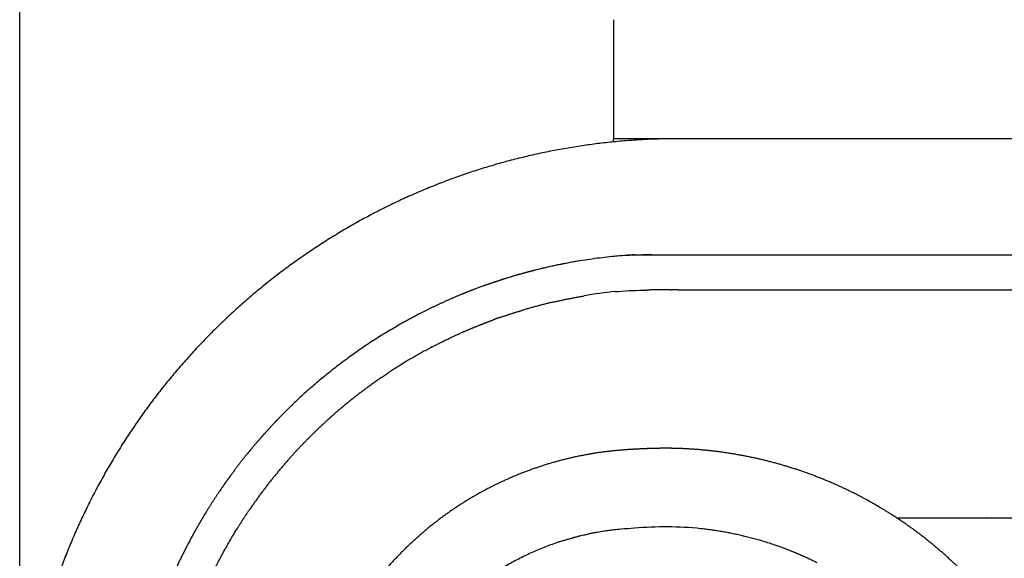
# Model space of a CAD drawing. Units: millimetres. Extents: x 10281 to 11381, y 976 to 1976.
# Drawn here: x 10381 to 10427, y 1599 to 1625 of the extents above; entities that cross this region are included whole.
import ezdxf

# ---------------------------------------------------------------- set-up
doc = ezdxf.new("R2010")
doc.units = ezdxf.units.MM
doc.header["$MEASUREMENT"] = 0
doc.layers.add('Default', color=7, linetype='Continuous', true_color=0xffffff)
doc.styles.add('Arial', font='arial.ttf')
doc.dimstyles.new('Default', dxfattribs={"dimtxt": 10, "dimasz": 7, "dimexe": 0.5, "dimexo": 0.5, "dimgap": 0.25, "dimtad": 1, "dimtoh": 1, "dimdec": 0, "dimzin": 1, "dimdsep": 46, "dimtxsty": 'Arial', "dimcen": 0.5, "dimazin": 0, "dimtfac": 1, "dimtdec": 4, "dimtix": 1, "dimtmove": 1, "dimatfit": 3, "dimfxl": 0, "dimtolj": 1, "dimtzin": 1, "dimarcsym": 0})

# ---------------------------------------------------------------- blocks, each defined once
blk = doc.blocks.new('*D9')
at = {"layer": 'Default', "color": 0, "lineweight": -2}
for p, q in [((10380.61, 1588.649), (10380.61, 1646.141)), ((10556.905, 1588.649), (10556.905, 1646.141)), ((10387.61, 1645.641), (10549.905, 1645.641))]:
    blk.add_line(p, q, dxfattribs=at)
at = {"layer": 'Default', "color": 0}
for points in [[(10387.61, 1646.808), (10387.61, 1644.474), (10380.61, 1645.641)], [(10549.905, 1644.474), (10549.905, 1646.808), (10556.905, 1645.641)]]:
    blk.add_solid(points, dxfattribs=at)
at = {"layer": 'Defpoints', "color": 0}
for p in [(10556.905, 1645.641), (10380.61, 1588.149), (10556.905, 1588.149)]:
    blk.add_point(p, dxfattribs=at)
at = {"layer": 'Default', "color": 0, "insert": (10468.757, 1650.996), "char_height": 10, "attachment_point": 5, "style": 'Arial'}
blk.add_mtext('\\A1;176', dxfattribs=at)

msp = doc.modelspace()

# ---------------------------------------------------------------- linework, layer by layer
at = {"layer": 'Default'}
for points, degree in [([(10408.524, 1624.663), (10408.524, 1621.869), (10408.524, 1619.074)], 2), ([(10408.524, 1618.923), (10408.524, 1618.999), (10408.524, 1619.074)], 2), ([(10468.757, 1619.074), (10438.641, 1619.074), (10408.524, 1619.074)], 2), ([(10468.757, 1619.071), (10440.159, 1619.071), (10411.56, 1619.071)], 2), ([(10406.939, 1613.335), (10405.376, 1613.072), (10403.829, 1612.673), (10402.329, 1612.129)], 3), ([(10411.56, 1613.625), (10440.159, 1613.625), (10468.757, 1613.625)], 2), ([(10402.162, 1612.069), (10402.103, 1612.047), (10402.044, 1612.025), (10401.985, 1612.002)], 3), ([(10408.607, 1611.892), (10408.116, 1611.848), (10407.628, 1611.776), (10407.142, 1611.692)], 3), ([(10411.192, 1611.975), (10411.212, 1611.975), (10411.233, 1611.975), (10411.254, 1611.975)], 3), ([(10411.561, 1611.972), (10411.459, 1611.973), (10411.356, 1611.974), (10411.254, 1611.975)], 3), ([(10411.561, 1611.972), (10440.159, 1611.972), (10468.757, 1611.972)], 2), ([(10398.575, 1610.404), (10398.5, 1610.362), (10398.424, 1610.319), (10398.349, 1610.275)], 3), ([(10401.487, 1610.013), (10401.431, 1609.988), (10401.374, 1609.963), (10401.318, 1609.938)], 3), ([(10399.663, 1609.117), (10399.717, 1609.147), (10399.771, 1609.176), (10399.825, 1609.205)], 3), ([(10399.989, 1609.292), (10399.934, 1609.263), (10399.88, 1609.234), (10399.825, 1609.205)], 3), ([(10393.578, 1606.723), (10393.516, 1606.665), (10393.454, 1606.606), (10393.393, 1606.546)], 3), ([(10391.447, 1604.445), (10391.393, 1604.381), (10391.34, 1604.316), (10391.288, 1604.251)], 3), ([(10390.134, 1602.711), (10390.086, 1602.64), (10390.037, 1602.57), (10389.99, 1602.499)], 3), ([(10389.419, 1601.617), (10389.385, 1601.562), (10389.351, 1601.506), (10389.317, 1601.451)], 3), ([(10424.243, 1601.261), (10425.148, 1601.261), (10426.054, 1601.261)], 2), ([(10426.062, 1601.261), (10426.058, 1601.261), (10426.054, 1601.261)], 2), ([(10426.062, 1601.261), (10427.664, 1601.261), (10429.266, 1601.261)], 2), ([(10389.123, 1601.126), (10389.081, 1601.055), (10389.04, 1600.984), (10388.999, 1600.913)], 3), ([(10408.524, 1600.698), (10407.618, 1600.577), (10406.701, 1600.382), (10405.798, 1600.077)], 3), ([(10388.654, 1600.293), (10388.619, 1600.226), (10388.583, 1600.159), (10388.547, 1600.092)], 3), ([(10388.695, 1600.367), (10388.681, 1600.343), (10388.668, 1600.318), (10388.654, 1600.293)], 3), ([(10416.342, 1599.903), (10416.284, 1599.924), (10416.225, 1599.944), (10416.167, 1599.964)], 3)]:
    msp.add_open_spline(points, degree=degree, dxfattribs=at)
for points, weights, degree, knots in [([(10411.557, 1619.074), (10408.577, 1619.072), (10405.628, 1618.644), (10402.771, 1617.799), (10399.914, 1616.953), (10397.208, 1615.706), (10394.709, 1614.084), (10392.21, 1612.461), (10389.969, 1610.498), (10388.032, 1608.233), (10386.097, 1605.968), (10384.506, 1603.448), (10383.292, 1600.727), (10382.079, 1598.006), (10381.269, 1595.139), (10380.877, 1592.185), (10380.78, 1591.449), (10380.709, 1590.71), (10380.665, 1589.969), (10380.62, 1589.227), (10380.603, 1588.485), (10380.613, 1587.743), (10380.617, 1587.372), (10380.631, 1587.001), (10380.656, 1586.63), (10380.683, 1586.26), (10380.72, 1585.891), (10380.767, 1585.523), (10380.858, 1584.786), (10380.978, 1584.053), (10381.126, 1583.325), (10381.425, 1581.869), (10381.841, 1580.442), (10382.373, 1579.054), (10382.904, 1577.666), (10383.546, 1576.326), (10384.295, 1575.042), (10385.8, 1572.467), (10387.702, 1570.17), (10389.95, 1568.21), (10391.071, 1567.235), (10392.268, 1566.353), (10393.533, 1565.572), (10394.798, 1564.791), (10396.122, 1564.116), (10397.496, 1563.55), (10398.871, 1562.985), (10400.287, 1562.533), (10401.735, 1562.198), (10403.183, 1561.863), (10404.653, 1561.647), (10406.136, 1561.552), (10406.877, 1561.506), (10407.62, 1561.488), (10408.362, 1561.498), (10408.734, 1561.501), (10409.104, 1561.515), (10409.475, 1561.541), (10409.845, 1561.571), (10410.214, 1561.613), (10410.581, 1561.668), (10411.316, 1561.773), (10412.046, 1561.911), (10412.768, 1562.083), (10413.491, 1562.255), (10414.204, 1562.462), (10414.906, 1562.703), (10416.313, 1563.184), (10417.668, 1563.797), (10418.958, 1564.536), (10420.248, 1565.275), (10421.463, 1566.133), (10422.59, 1567.102), (10423.717, 1568.072), (10424.748, 1569.144), (10425.671, 1570.309), (10426.595, 1571.475), (10427.404, 1572.722), (10428.09, 1574.041), (10428.777, 1575.36), (10429.335, 1576.738), (10429.76, 1578.163), (10430.185, 1579.588), (10430.472, 1581.047), (10430.62, 1582.526), (10430.694, 1583.265), (10430.732, 1584.007), (10430.735, 1584.75), (10430.737, 1585.121), (10430.73, 1585.492), (10430.714, 1585.863), (10430.699, 1586.234), (10430.672, 1586.604), (10430.635, 1586.973), (10430.558, 1587.711), (10430.427, 1588.444), (10430.257, 1589.166), (10430.088, 1589.89), (10429.88, 1590.603), (10429.632, 1591.303), (10429.136, 1592.705), (10428.486, 1594.043), (10427.689, 1595.3), (10426.893, 1596.557), (10425.961, 1597.717), (10424.906, 1598.765), (10423.85, 1599.814), (10422.684, 1600.737), (10421.422, 1601.525), (10420.159, 1602.312), (10418.817, 1602.953), (10417.411, 1603.44), (10416.005, 1603.927), (10414.554, 1604.253), (10413.075, 1604.416), (10412.337, 1604.498), (10411.595, 1604.537), (10410.852, 1604.533), (10410.481, 1604.53), (10410.11, 1604.519), (10409.739, 1604.5), (10409.368, 1604.483), (10408.998, 1604.458), (10408.629, 1604.424), (10407.889, 1604.353), (10407.156, 1604.232), (10406.433, 1604.062), (10405.71, 1603.891), (10405, 1603.672), (10404.307, 1603.405), (10402.917, 1602.87), (10401.613, 1602.151), (10400.418, 1601.263), (10399.223, 1600.374), (10398.16, 1599.331), (10397.247, 1598.154), (10396.335, 1596.977), (10395.591, 1595.687), (10395.028, 1594.308), (10394.466, 1592.929), (10394.095, 1591.487), (10393.923, 1590.008), (10393.838, 1589.27), (10393.803, 1588.528), (10393.818, 1587.785), (10393.825, 1587.414), (10393.847, 1587.043), (10393.884, 1586.674), (10393.922, 1586.304), (10393.975, 1585.937), (10394.044, 1585.572), (10394.318, 1584.107), (10394.809, 1582.7), (10395.504, 1581.382), (10395.877, 1580.677), (10396.306, 1580.004), (10396.787, 1579.368)], [1, 0.993162264197, 0.993162264197, 1, 0.993131116883, 0.993131116883, 1, 0.993130777453, 0.993130777453, 1, 0.993134137386, 0.993134137386, 1, 0.993124571786, 0.993124571786, 1, 0.999572087165, 0.999572087165, 1, 0.999547045855, 0.999547045855, 1, 0.99974364288, 0.99974364288, 1, 0.999751463842, 0.999751463842, 1, 0.999494599174, 0.999494599174, 1, 0.997775926668, 0.997775926668, 1, 0.997785827334, 0.997785827334, 1, 0.991215436431, 0.991215436431, 1, 0.997782838368, 0.997782838368, 1, 0.997791832853, 0.997791832853, 1, 0.997793084169, 0.997793084169, 1, 0.997762506126, 0.997762506126, 1, 0.999524877331, 0.999524877331, 1, 0.99966299304, 0.99966299304, 1, 0.999619110843, 0.999619110843, 1, 0.999315925819, 0.999315925819, 1, 0.999232083457, 0.999232083457, 1, 0.99699780948, 0.99699780948, 1, 0.996989245515, 0.996989245515, 1, 0.996990534481, 0.996990534481, 1, 0.9969902383, 0.9969902383, 1, 0.996990296881, 0.996990296881, 1, 0.99699140626, 0.99699140626, 1, 0.999244372684, 0.999244372684, 1, 0.999814421801, 0.999814421801, 1, 0.999694701504, 0.999694701504, 1, 1, 1, 1, 0.999003541419, 0.999003541419, 1, 0.995798739155, 0.995798739155, 1, 0.995827025702, 0.995827025702, 1, 0.995822870098, 0.995822870098, 1, 0.995819778753, 0.995819778753, 1, 0.995846360848, 0.995846360848, 1, 0.998884285822, 0.998884285822, 1, 0.999850498883, 0.999850498883, 1, 0.999817702534, 0.999817702534, 1, 0.998449925367, 0.998449925367, 1, 0.998459909286, 0.998459909286, 1, 0.993867788118, 0.993867788118, 1, 0.993865533621, 0.993865533621, 1, 0.993865000051, 0.993865000051, 1, 0.993870616601, 0.993870616601, 1, 0.998451243768, 0.998451243768, 1, 0.999461946837, 0.999461946837, 1, 0.999414296559, 0.999414296559, 1, 0.992494513155, 0.992494513155, 1, 0.997802783134, 0.997802783134, 1], 3, [0, 0, 0, 0, 8.907993, 8.907993, 8.907993, 17.815889, 17.815889, 17.815889, 26.72377, 26.72377, 26.72377, 35.63162, 35.63162, 35.63162, 44.539495, 44.539495, 44.539495, 46.766518, 46.766518, 46.766518, 48.993521, 48.993521, 48.993521, 50.106883, 50.106883, 50.106883, 51.220393, 51.220393, 51.220393, 53.447489, 53.447489, 53.447489, 57.901426, 57.901426, 57.901426, 62.355526, 62.355526, 62.355526, 71.263235, 71.263235, 71.263235, 75.717317, 75.717317, 75.717317, 80.171274, 80.171274, 80.171274, 84.625224, 84.625224, 84.625224, 89.07912, 89.07912, 89.07912, 91.306241, 91.306241, 91.306241, 92.419764, 92.419764, 92.419764, 93.533295, 93.533295, 93.533295, 95.760361, 95.760361, 95.760361, 97.987346, 97.987346, 97.987346, 102.441338, 102.441338, 102.441338, 106.895302, 106.895302, 106.895302, 111.349258, 111.349258, 111.349258, 115.80321, 115.80321, 115.80321, 120.257156, 120.257156, 120.257156, 124.711101, 124.711101, 124.711101, 126.938062, 126.938062, 126.938062, 128.051559, 128.051559, 128.051559, 129.165046, 129.165046, 129.165046, 134.589559, 134.589559, 134.589559, 136.816568, 136.816568, 136.816568, 141.270442, 141.270442, 141.270442, 145.724373, 145.724373, 145.724373, 150.178308, 150.178308, 150.178308, 154.632244, 154.632244, 154.632244, 159.086205, 159.086205, 159.086205, 161.313108, 161.313108, 161.313108, 162.426565, 162.426565, 162.426565, 163.540072, 163.540072, 163.540072, 165.767009, 165.767009, 165.767009, 167.994016, 167.994016, 167.994016, 172.447923, 172.447923, 172.447923, 176.90183, 176.90183, 176.90183, 181.355731, 181.355731, 181.355731, 185.809618, 185.809618, 185.809618, 188.036637, 188.036637, 188.036637, 189.150018, 189.150018, 189.150018, 190.26349, 190.26349, 190.26349, 194.717515, 194.717515, 194.717515, 197.108125, 197.108125, 197.108125, 197.108125]), ([(10409.505, 1613.622), (10410.057, 1613.622), (10410.604, 1613.622), (10411.155, 1613.622), (10411.29, 1613.624), (10411.425, 1613.625), (10411.56, 1613.625)], [1, 1, 1, 1, 0.999978736611, 0.999978736611, 1], 3, [-886.767233, -886.767233, -886.767233, -886.767233, -882.748665, -882.748665, -882.748665, -882.343459, -882.343459, -882.343459, -882.343459]), ([(10401.487, 1610.013), (10401.877, 1610.184), (10402.273, 1610.34), (10402.565, 1610.456), (10402.859, 1610.563)], [1, 0.999830619524, 1, 0.999908979779, 1], 2, [0, 0, 0, 0.851631, 0.851631, 1.478366, 1.478366, 1.478366]), ([(10393.199, 1603.952), (10393.828, 1604.667), (10394.499, 1605.343), (10395.21, 1605.978), (10395.235, 1606), (10395.26, 1606.023), (10395.285, 1606.045)], [1, 0.998792467153, 0.998792467153, 1, 1, 1, 1], 3, [0, 0, 0, 0, 2.855929, 2.855929, 2.855929, 3.101623, 3.101623, 3.101623, 3.101623]), ([(10388.702, 1596.365), (10389.537, 1598.666), (10390.825, 1600.748), (10391.097, 1601.189), (10391.389, 1601.617)], [1, 0.994712519804, 1, 0.999763683857, 1], 2, [0, 0, 0, 4.878412, 4.878412, 5.913944, 5.913944, 5.913944]), ([(10409.505, 1600.775), (10404.03, 1600.55), (10400.356, 1596.483), (10396.683, 1592.417), (10397.014, 1586.947)], [1, 0.922023013275, 1, 0.922022792533, 1], 2, [0, 0, 0, 10.376879, 10.376879, 20.753759, 20.753759, 20.753759])]:
    msp.add_rational_spline(points, weights, degree=degree, knots=knots, dxfattribs=at)
for points, weights in [([(10409.505, 1613.622), (10405.718, 1613.394), (10402.162, 1612.069)], [1, 0.989034966514, 1]), ([(10401.666, 1611.878), (10401.537, 1611.827), (10401.409, 1611.775)], [1, 0.999985200574, 1]), ([(10401.985, 1612.002), (10401.825, 1611.941), (10401.666, 1611.878)], [1, 0.999977260442, 1]), ([(10411.192, 1611.975), (10410.637, 1611.976), (10410.083, 1611.965)], [1, 0.999927999463, 1]), ([(10401.409, 1611.775), (10400.404, 1611.363), (10399.437, 1610.867)], [1, 0.999087052545, 1]), ([(10405.693, 1611.401), (10404.972, 1611.235), (10404.263, 1611.025)], [1, 0.999546148156, 1]), ([(10405.693, 1611.401), (10406.413, 1611.568), (10407.142, 1611.692)], [1, 0.999579160734, 1]), ([(10399.437, 1610.867), (10399.3, 1610.797), (10399.164, 1610.725)], [1, 0.999981647683, 1]), ([(10403.207, 1610.687), (10403.731, 1610.868), (10404.263, 1611.025)], [1, 0.999732831365, 1]), ([(10399.164, 1610.725), (10398.867, 1610.568), (10398.575, 1610.404)], [1, 0.999912968149, 1]), ([(10403.207, 1610.687), (10403.033, 1610.626), (10402.859, 1610.563)], [1, 0.999968895665, 1]), ([(10398.349, 1610.275), (10395.754, 1608.781), (10393.578, 1606.723)], [1, 0.993126737876, 1]), ([(10399.989, 1609.292), (10400.643, 1609.636), (10401.318, 1609.938)], [1, 0.999503521806, 1]), ([(10399.663, 1609.117), (10398.809, 1608.651), (10397.995, 1608.117)], [1, 0.999167457179, 1]), ([(10397.616, 1607.862), (10397.804, 1607.991), (10397.995, 1608.117)], [1, 0.999954295585, 1]), ([(10397.616, 1607.862), (10396.394, 1607.026), (10395.285, 1606.045)], [1, 0.998075182791, 1]), ([(10393.393, 1606.546), (10393.053, 1606.218), (10392.725, 1605.878)], [1, 0.999827267891, 1]), ([(10392.725, 1605.878), (10392.621, 1605.769), (10392.517, 1605.659)], [1, 0.999982390333, 1]), ([(10392.517, 1605.659), (10392.292, 1605.419), (10392.072, 1605.174)], [1, 0.999916179275, 1]), ([(10391.889, 1604.966), (10391.665, 1604.709), (10391.447, 1604.445)], [1, 0.999909428565, 1]), ([(10392.072, 1605.174), (10391.98, 1605.07), (10391.889, 1604.966)], [1, 0.999985119583, 1]), ([(10391.288, 1604.251), (10390.887, 1603.756), (10390.512, 1603.243)], [1, 0.999686916465, 1]), ([(10393.199, 1603.952), (10392.221, 1602.841), (10391.389, 1601.617)], [1, 0.998067702625, 1]), ([(10390.345, 1603.011), (10390.238, 1602.862), (10390.134, 1602.711)], [1, 0.999973911498, 1]), ([(10390.512, 1603.243), (10390.428, 1603.127), (10390.345, 1603.011)], [1, 0.99998421311, 1]), ([(10389.99, 1602.499), (10389.695, 1602.064), (10389.419, 1601.617)], [1, 0.999786367235, 1]), ([(10389.317, 1601.451), (10389.219, 1601.289), (10389.123, 1601.126)], [1, 0.999972373898, 1]), ([(10388.999, 1600.913), (10388.918, 1600.771), (10388.838, 1600.629)], [1, 0.9999793336, 1]), ([(10414.64, 1600.409), (10413.658, 1600.641), (10412.654, 1600.75)], [1, 0.998086121599, 1]), ([(10388.838, 1600.629), (10388.766, 1600.498), (10388.695, 1600.367)], [1, 0.999982803142, 1]), ([(10388.388, 1599.785), (10388.325, 1599.661), (10388.263, 1599.536)], [1, 0.999984958629, 1]), ([(10388.547, 1600.092), (10388.467, 1599.939), (10388.388, 1599.785)], [1, 0.999976841689, 1]), ([(10418.097, 1599.149), (10417.242, 1599.579), (10416.342, 1599.903)], [1, 0.998192045623, 1]), ([(10388.263, 1599.536), (10387.56, 1598.115), (10387.038, 1596.618)], [1, 0.998059232232, 1])]:
    msp.add_rational_spline(points, weights, degree=2, dxfattribs=at)
for points, knots in [([(10410.318, 1613.622), (10410.314, 1613.622), (10410.31, 1613.622), (10410.306, 1613.622), (10409.77, 1613.614), (10409.206, 1613.601), (10408.619, 1613.553)], [7.418317, 7.418317, 7.418317, 7.418317, 7.451663, 7.451663, 7.451663, 11.839488, 11.839488, 11.839488, 11.839488]), ([(10408.607, 1611.892), (10408.656, 1611.897), (10408.705, 1611.901), (10408.754, 1611.905), (10409.196, 1611.941), (10409.639, 1611.956), (10410.083, 1611.965)], [985.147575, 985.147575, 985.147575, 985.147575, 985.508823, 985.508823, 985.508823, 988.748945, 988.748945, 988.748945, 988.748945]), ([(10421.833, 1601.261), (10422.135, 1601.261), (10422.422, 1601.261), (10423.259, 1601.261), (10423.721, 1601.261), (10424.112, 1601.261), (10424.184, 1601.261), (10424.243, 1601.261)], [43.64042, 43.64042, 43.64042, 43.64042, 46.879665, 46.879665, 53.878588, 53.878588, 55.819241, 55.819241, 55.819241, 55.819241]), ([(10416.167, 1599.964), (10415.987, 1600.027), (10415.805, 1600.086), (10414.639, 1600.444), (10413.649, 1600.647), (10411.581, 1600.865), (10410.551, 1600.872), (10409.505, 1600.775)], [1184.992866, 1184.992866, 1184.992866, 1184.992866, 1186.383355, 1186.383355, 1193.861945, 1193.861945, 1201.495752, 1201.495752, 1201.495752, 1201.495752])]:
    msp.add_open_spline(points, degree=3, knots=knots, dxfattribs=at)

# ---------------------------------------------------------------- dimensions: what is measured, and where the dimension line sits
dim = msp.add_linear_dim(base=(10556.905, 1645.641), p1=(10380.61, 1588.149), p2=(10556.905, 1588.149), dimstyle='Default', dxfattribs=at)
dim.commit()
dim.dimension.update_dxf_attribs({"geometry": '*D9', "text_midpoint": (10468.757, 1650.996)})

doc.saveas('drawing.dxf')
